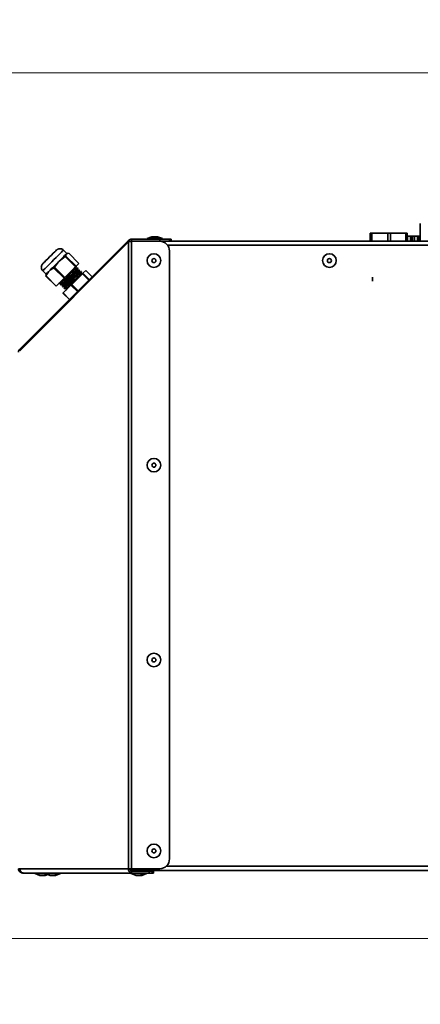
# Model space of a CAD drawing. Units: millimetres. Extents: x 100 to 25096, y 0 to 8300.
# Drawn here: x 2242 to 2448, y 4255 to 4760 of the extents above; entities that cross this region are included whole.
import ezdxf

# ---------------------------------------------------------------- set-up
doc = ezdxf.new("R2010")
doc.units = ezdxf.units.MM
doc.header["$LTSCALE"] = 20
doc.layers.add('KONTUR', color=7, linetype='Continuous', lineweight=35)
doc.styles.add('SLDTEXTSTYLE1', font='TXT', dxfattribs={"width": 0.605})
doc.dimstyles.new('SLDDIMSTYLE1', dxfattribs={"dimtxt": 71.912923, "dimasz": 66.04, "dimexe": 0, "dimexo": 0.0625, "dimgap": 17.978231, "dimtad": 1, "dimdec": 0, "dimrnd": 1e-09, "dimzin": 12, "dimdsep": 46, "dimtxsty": 'SLDTEXTSTYLE1', "dimsah": 1, "dimcen": 0.09, "dimadec": 0, "dimazin": 3, "dimtfac": 1, "dimtdec": 0, "dimtofl": 0, "dimtmove": 0, "dimatfit": 3, "dimfxl": 1, "dimfrac": 2, "dimtolj": 1, "dimtzin": 12, "dimarcsym": 0})

# ---------------------------------------------------------------- blocks, each defined once
blk = doc.blocks.new('_D_1')
at = {"color": 8, "linetype": 'Continuous', "lineweight": 18}
for p, q in [((1953.88, 4476.25), (1953.88, 5598.97)), ((4198.49, 4945.08), (4198.49, 5598.97)), ((1953.88, 5558.97), (4198.49, 5558.97))]:
    blk.add_line(p, q, dxfattribs=at)
for points in [[(1953.88, 5558.97), (2019.92, 5548.81), (2019.92, 5569.13)], [(4198.49, 5558.97), (4132.45, 5569.13), (4132.45, 5548.81)]]:
    blk.add_solid(points, dxfattribs=at)
at = {"color": 8, "linetype": 'Continuous', "lineweight": 18, "insert": (2966.43, 5654.47), "char_height": 74.083, "attachment_point": 1, "style": 'SLDTEXTSTYLE1'}
blk.add_mtext('2245', dxfattribs=at)
blk = doc.blocks.new('_D_4')
at = {"color": 7, "linetype": 'Continuous', "lineweight": 0}
for p, q in [((2712.2, 4288.32), (1505.05, 4288.32)), ((1545.05, 3435.52), (1545.05, 4288.32)), ((2939.49, 3435.52), (1505.05, 3435.52))]:
    blk.add_line(p, q, dxfattribs=at)
at = {"color": 7, "linetype": 'Continuous', "lineweight": 18}
for points in [[(1545.05, 4288.32), (1534.89, 4222.28), (1555.21, 4222.28)], [(1545.05, 3435.52), (1555.21, 3501.56), (1534.89, 3501.56)]]:
    blk.add_solid(points, dxfattribs=at)
at = {"color": 7, "linetype": 'Continuous', "lineweight": 18, "insert": (1449.55, 3779.61), "char_height": 74.083, "attachment_point": 1, "rotation": 90, "style": 'SLDTEXTSTYLE1'}
blk.add_mtext('853', dxfattribs=at)
blk = doc.blocks.new('_D_5')
at = {"color": 7, "linetype": 'Continuous', "lineweight": 0}
for p, q in [((1935.31, 4456.08), (1357.07, 4456.08)), ((1397.07, 4456.08), (1397.07, 3435.52)), ((2979.49, 3435.52), (1357.07, 3435.52))]:
    blk.add_line(p, q, dxfattribs=at)
at = {"color": 7, "linetype": 'Continuous', "lineweight": 18}
for points in [[(1397.07, 4456.08), (1386.91, 4390.04), (1407.23, 4390.04)], [(1397.07, 3435.52), (1407.23, 3501.56), (1386.91, 3501.56)]]:
    blk.add_solid(points, dxfattribs=at)
at = {"color": 7, "linetype": 'Continuous', "lineweight": 18, "insert": (1301.57, 3836.05), "char_height": 74.083, "attachment_point": 1, "rotation": 90, "style": 'SLDTEXTSTYLE1'}
blk.add_mtext('1021', dxfattribs=at)
blk = doc.blocks.new('_D_6')
at = {"color": 7, "linetype": 'Continuous', "lineweight": 0}
for p, q in [((2514.99, 4732.77), (1154.37, 4732.77)), ((1194.37, 4732.77), (1194.37, 3435.52)), ((2979.49, 3435.52), (1154.37, 3435.52))]:
    blk.add_line(p, q, dxfattribs=at)
at = {"color": 7, "linetype": 'Continuous', "lineweight": 18}
for points in [[(1194.37, 4732.77), (1184.21, 4666.73), (1204.53, 4666.73)], [(1194.37, 3435.52), (1204.53, 3501.56), (1184.21, 3501.56)]]:
    blk.add_solid(points, dxfattribs=at)
at = {"color": 7, "linetype": 'Continuous', "lineweight": 18, "insert": (1098.88, 3974.39), "char_height": 74.083, "attachment_point": 1, "rotation": 90, "style": 'SLDTEXTSTYLE1'}
blk.add_mtext('1297', dxfattribs=at)

msp = doc.modelspace()

# ---------------------------------------------------------------- linework, layer by layer
at = {"color": 7, "linetype": 'Continuous', "flags": 128}
for points in [[(2423.18, 4627.07), (2423.18, 4627.42), (2423.18, 4627.66), (2423.18, 4627.78), (2423.19, 4627.74), (2423.19, 4627.55), (2423.19, 4627.25), (2423.19, 4626.88), (2423.19, 4626.49), (2423.19, 4626.14), (2423.19, 4625.9), (2423.18, 4625.79), (2423.18, 4625.82), (2423.18, 4626.01), (2423.18, 4626.31), (2423.18, 4626.69), (2423.18, 4627.07)], [(2423.19, 4627.07), (2423.19, 4627.42), (2423.19, 4627.66), (2423.19, 4627.78), (2423.19, 4627.74), (2423.19, 4627.55), (2423.2, 4627.25), (2423.2, 4626.88), (2423.2, 4626.49), (2423.19, 4626.14), (2423.19, 4625.9), (2423.19, 4625.79), (2423.19, 4625.82), (2423.19, 4626.01), (2423.19, 4626.31), (2423.19, 4626.69), (2423.19, 4627.07)], [(2423.2, 4627.07), (2423.2, 4627.42), (2423.2, 4627.66), (2423.2, 4627.78), (2423.2, 4627.74), (2423.2, 4627.55), (2423.2, 4627.25), (2423.2, 4626.88), (2423.2, 4626.49), (2423.2, 4626.14), (2423.2, 4625.9), (2423.2, 4625.79), (2423.2, 4625.82), (2423.2, 4626.01), (2423.2, 4626.31), (2423.2, 4626.69), (2423.2, 4627.07)]]:
    msp.add_lwpolyline(points, dxfattribs=at)
at = {"layer": 'KONTUR', "color": 7, "linetype": 'Continuous', "lineweight": 35}
for p, q in [((2447.67, 4655.32), (2447.67, 4646.32)), ((2421.97, 4650.32), (2421.97, 4646.32)), ((2421.98, 4650.32), (2421.97, 4650.32)), ((2421.98, 4650.32), (2421.98, 4646.32)), ((2422.89, 4650.32), (2421.98, 4650.32)), ((2422.89, 4646.32), (2422.89, 4650.32)), ((2422.89, 4650.32), (2431.07, 4650.32)), ((2431.07, 4646.32), (2431.07, 4650.32)), ((2432.34, 4650.32), (2431.07, 4650.32)), ((2432.34, 4650.32), (2432.34, 4646.32)), ((2432.34, 4650.32), (2440.24, 4650.32)), ((2440.24, 4646.32), (2440.24, 4650.32)), ((2441.01, 4650.32), (2440.24, 4650.32)), ((2441.01, 4650.32), (2441.01, 4648.82)), ((2242.23, 4590.81), (2298, 4646.68)), ((2242.23, 4590.04), (2298, 4645.9)), ((2298.7, 4645.97), (2298, 4646.68)), ((2298, 4324.17), (2298, 4645.9)), ((2299.55, 4646.32), (2299.55, 4647.32)), ((2299.55, 4647.32), (2314.06, 4647.32)), ((2299.55, 4646.32), (2314.06, 4646.32)), ((2299.55, 4324.17), (2299.55, 4646.25)), ((2314.05, 4646.25), (2299.55, 4646.25)), ((2310.05, 4648.52), (2307.58, 4647.62)), ((2307.58, 4647.62), (2307.58, 4647.32)), ((2307.58, 4647.62), (2314.58, 4647.62)), ((2310.05, 4648.52), (2312.11, 4648.52)), ((2314.58, 4647.62), (2312.11, 4648.52)), ((2312.11, 4648.52), (2312.31, 4648.52)), ((2314.78, 4647.62), (2312.31, 4648.52)), ((2312.31, 4648.52), (2312.51, 4648.52)), ((2314.99, 4647.62), (2312.51, 4648.52)), ((2312.51, 4648.52), (2312.72, 4648.52)), ((2315.19, 4647.62), (2312.72, 4648.52)), ((2312.72, 4648.52), (2312.92, 4648.52)), ((2315.4, 4647.62), (2312.92, 4648.52)), ((2314.05, 4646.25), (2314.06, 4646.25)), ((2314.06, 4646.32), (2314.06, 4647.32)), ((2314.06, 4647.32), (2319.06, 4647.32)), ((2318.92, 4646.32), (2314.06, 4646.32)), ((2314.58, 4647.32), (2314.58, 4647.62)), ((2314.58, 4647.62), (2314.78, 4647.62)), ((2314.78, 4647.32), (2314.78, 4647.62)), ((2314.78, 4647.62), (2314.99, 4647.62)), ((2314.99, 4647.32), (2314.99, 4647.62)), ((2314.99, 4647.62), (2315.19, 4647.62)), ((2315.19, 4647.32), (2315.19, 4647.62)), ((2315.19, 4647.62), (2315.4, 4647.62)), ((2315.4, 4647.32), (2315.4, 4647.62)), ((2318.92, 4646.32), (2501.06, 4646.32)), ((2319.06, 4647.32), (2319.06, 4646.32)), ((2319.06, 4647.32), (2319.91, 4647.32)), ((2319.91, 4646.32), (2319.91, 4647.32)), ((2441.17, 4648.82), (2441.01, 4648.82)), ((2441.17, 4646.32), (2441.17, 4648.82)), ((2442.72, 4648.82), (2441.17, 4648.82)), ((2442.86, 4648.82), (2442.72, 4648.82)), ((2442.72, 4648.82), (2442.72, 4646.32)), ((2443.7, 4648.82), (2442.86, 4648.82)), ((2442.86, 4648.82), (2442.86, 4646.32)), ((2444.72, 4648.82), (2443.7, 4648.82)), ((2443.7, 4648.82), (2443.7, 4646.32)), ((2446.32, 4648.82), (2444.72, 4648.82)), ((2444.72, 4648.82), (2444.72, 4646.32)), ((2446.85, 4648.82), (2446.32, 4648.82)), ((2446.32, 4646.32), (2446.32, 4648.82)), ((2446.85, 4646.32), (2446.85, 4648.82)), ((2447.67, 4648.82), (2446.85, 4648.82)), ((2266.39, 4639.96), (2264.67, 4641.68)), ((2267.35, 4640.1), (2266.2, 4639.78)), ((2266.75, 4640.06), (2266.39, 4639.96)), ((2267.35, 4640.1), (2272.6, 4634.86)), ((2311.05, 4639.82), (2311.05, 4639.82)), ((2318, 4644.32), (2501.06, 4644.32)), ((2319.05, 4329.17), (2319.05, 4641.25)), ((2319.06, 4641.25), (2319.05, 4641.25)), ((2319.06, 4329.17), (2319.06, 4641.25)), ((2401.06, 4639.82), (2401.05, 4639.82)), ((2265.59, 4638.35), (2262.44, 4636.03)), ((2265.59, 4638.35), (2270.84, 4633.11)), ((2265.87, 4638.64), (2271.12, 4633.39)), ((2271.12, 4633.39), (2272.6, 4634.86)), ((2272.5, 4634.75), (2271.16, 4633.41)), ((2254.07, 4631.07), (2255.78, 4629.35)), ((2259.73, 4632.5), (2264.98, 4627.25)), ((2260.12, 4632.89), (2265.37, 4627.64)), ((2265.37, 4627.64), (2270.84, 4633.11)), ((2274.37, 4629.57), (2268.9, 4624.11)), ((2270.55, 4631.91), (2271.16, 4633.42)), ((2272.06, 4632.52), (2270.55, 4631.91)), ((2271.45, 4631.01), (2272.06, 4632.52)), ((2272.96, 4631.62), (2271.45, 4631.01)), ((2272.35, 4630.11), (2272.96, 4631.62)), ((2273.86, 4630.73), (2272.35, 4630.11)), ((2273.24, 4629.22), (2273.86, 4630.73)), ((2274.55, 4629.74), (2273.24, 4629.22)), ((2274.37, 4629.57), (2277.65, 4626.29)), ((2276.14, 4631.32), (2274.66, 4629.86)), ((2274.66, 4629.86), (2277.93, 4626.58)), ((2276.14, 4631.32), (2279.4, 4628.05)), ((2311.05, 4632.82), (2311.05, 4632.82)), ((2401.05, 4632.82), (2401.06, 4632.82)), ((2255.64, 4628.39), (2255.8, 4628.95)), ((2255.64, 4628.39), (2260.88, 4623.15)), ((2255.78, 4629.35), (2255.68, 4628.98)), ((2255.74, 4628.5), (2260.99, 4623.25)), ((2262.34, 4624.59), (2260.88, 4623.15)), ((2260.99, 4623.25), (2264.98, 4627.25)), ((2262.32, 4624.58), (2263.83, 4625.19)), ((2263.83, 4625.19), (2263.22, 4623.68)), ((2263.22, 4623.68), (2264.73, 4624.3)), ((2264.73, 4624.3), (2264.12, 4622.79)), ((2264.12, 4622.79), (2265.63, 4623.4)), ((2264.42, 4619.61), (2267.7, 4616.33)), ((2268.51, 4623.72), (2264.52, 4619.72)), ((2264.52, 4619.72), (2267.81, 4616.43)), ((2265.63, 4623.4), (2265.02, 4621.89)), ((2265.02, 4621.89), (2266.53, 4622.5)), ((2266.53, 4622.5), (2266, 4621.19)), ((2268.51, 4623.72), (2271.8, 4620.43)), ((2268.9, 4624.11), (2272.19, 4620.82)), ((2242.23, 4590.81), (2242.62, 4590.43)), ((2311.05, 4534.82), (2311.05, 4534.82)), ((2311.05, 4527.82), (2311.05, 4527.82)), ((2311.05, 4434.82), (2311.05, 4434.82)), ((2311.05, 4427.82), (2311.05, 4427.82)), ((2311.05, 4336.82), (2311.05, 4336.82)), ((2311.05, 4329.82), (2311.05, 4329.82)), ((2319.05, 4329.17), (2319.06, 4329.17)), ((2242.23, 4324.17), (2241.59, 4324.17)), ((2242.23, 4324.17), (2298, 4324.17)), ((2243.79, 4321.97), (2243.79, 4322.06)), ((2243.79, 4321.97), (2244.17, 4321.97)), ((2244.17, 4321.97), (2299.55, 4321.97)), ((2250.11, 4321.97), (2250.11, 4321.67)), ((2250.11, 4321.67), (2252.58, 4320.77)), ((2255.42, 4321.67), (2250.11, 4321.67)), ((2254.64, 4320.77), (2256.26, 4321.36)), ((2254.72, 4320.77), (2256.3, 4321.35)), ((2254.95, 4320.77), (2256.42, 4321.3)), ((2255.18, 4320.77), (2256.53, 4321.26)), ((2255.26, 4320.77), (2256.57, 4321.25)), ((2255.42, 4321.97), (2255.42, 4321.67)), ((2255.42, 4321.67), (2257.89, 4320.77)), ((2262.42, 4321.67), (2255.42, 4321.67)), ((2259.95, 4320.77), (2262.42, 4321.67)), ((2260.61, 4320.77), (2263.08, 4321.67)), ((2262.42, 4321.67), (2262.42, 4321.97)), ((2263.08, 4321.67), (2262.42, 4321.67)), ((2263.08, 4321.67), (2263.08, 4321.97)), ((2299.55, 4324.17), (2298, 4324.17)), ((2298.76, 4324.17), (2298.76, 4323.76)), ((2300.46, 4323.32), (2298.85, 4323.32)), ((2299.47, 4321.97), (2299.47, 4321.67)), ((2299.47, 4321.67), (2301.94, 4320.77)), ((2306.47, 4321.67), (2299.47, 4321.67)), ((2299.55, 4324.17), (2314.05, 4324.17)), ((2299.55, 4322.97), (2299.55, 4321.97)), ((2299.55, 4322.97), (2308.62, 4322.97)), ((2299.55, 4321.97), (2308.62, 4321.97)), ((2300.46, 4324.17), (2300.46, 4323.32)), ((2300.46, 4324.17), (2300.46, 4323.32)), ((2300.46, 4323.32), (2300.46, 4323.32)), ((2301.06, 4323.32), (2300.46, 4323.32)), ((2300.97, 4323.32), (2300.97, 4322.97)), ((2301.06, 4323.32), (2501.06, 4323.32)), ((2303.99, 4320.77), (2306.47, 4321.67)), ((2304.82, 4320.77), (2307.29, 4321.67)), ((2304.97, 4322.97), (2304.97, 4323.32)), ((2305.79, 4322.97), (2305.79, 4323.32)), ((2306.47, 4321.67), (2306.47, 4321.97)), ((2307.29, 4321.67), (2306.47, 4321.67)), ((2307.29, 4321.67), (2307.29, 4321.97)), ((2308.62, 4321.97), (2308.62, 4322.97)), ((2308.62, 4322.97), (2310.09, 4322.97)), ((2310.09, 4321.97), (2308.62, 4321.97)), ((2310.09, 4321.97), (2310.09, 4322.97)), ((2310.09, 4322.97), (2310.91, 4322.97)), ((2310.91, 4321.97), (2310.09, 4321.97)), ((2310.91, 4321.97), (2310.91, 4322.97)), ((2314.06, 4324.17), (2314.05, 4324.17)), ((2317.48, 4325.52), (2501.06, 4325.52)), ((2254.64, 4320.77), (2252.58, 4320.77)), ((2254.72, 4320.77), (2254.64, 4320.77)), ((2254.95, 4320.77), (2254.72, 4320.77)), ((2255.18, 4320.77), (2254.95, 4320.77)), ((2255.26, 4320.77), (2255.18, 4320.77)), ((2259.95, 4320.77), (2257.89, 4320.77)), ((2260.61, 4320.77), (2259.95, 4320.77)), ((2303.99, 4320.77), (2301.94, 4320.77)), ((2304.82, 4320.77), (2303.99, 4320.77))]:
    msp.add_line(p, q, dxfattribs=at)
at = {"layer": 'KONTUR', "color": 7, "linetype": 'Continuous', "lineweight": 35, "flags": 128}
for points in [[(2301.06, 4646.25), (2301.06, 4646.28), (2301.06, 4646.32)], [(2254.92, 4635.57), (2255.69, 4636.34), (2256.58, 4637.23), (2257.54, 4638.19), (2258.5, 4639.15), (2259.4, 4640.05), (2260.17, 4640.82), (2260.76, 4641.41), (2261.13, 4641.78), (2261.26, 4641.91), (2261.26, 4641.91)], [(2264.67, 4641.68), (2264.57, 4641.58), (2264.23, 4641.25), (2263.67, 4640.68), (2262.9, 4639.92), (2261.97, 4638.98), (2260.91, 4637.93), (2259.79, 4636.8), (2258.64, 4635.66), (2257.53, 4634.55), (2256.5, 4633.52), (2255.61, 4632.62)], [(2262.44, 4636.03), (2263.1, 4636.69), (2263.73, 4637.31), (2264.3, 4637.89), (2264.83, 4638.41), (2265.28, 4638.87), (2265.67, 4639.25), (2265.98, 4639.56), (2266.2, 4639.78)], [(2266.2, 4639.78), (2266.34, 4639.92), (2266.39, 4639.96), (2266.39, 4639.96)], [(2257.33, 4630.91), (2257.85, 4631.43), (2258.42, 4632.01), (2259.04, 4632.63), (2259.7, 4633.29), (2260.38, 4633.97), (2261.07, 4634.66), (2261.76, 4635.35), (2262.44, 4636.03)], [(2265.59, 4638.35), (2265.62, 4638.39), (2265.66, 4638.43), (2265.7, 4638.46), (2265.73, 4638.5), (2265.77, 4638.54), (2265.8, 4638.57), (2265.84, 4638.61), (2265.87, 4638.64)], [(2259.73, 4632.5), (2259.78, 4632.55), (2259.83, 4632.6), (2259.87, 4632.65), (2259.92, 4632.69), (2259.97, 4632.74), (2260.02, 4632.79), (2260.07, 4632.84), (2260.12, 4632.89)], [(2271.16, 4633.42), (2271.09, 4633.35), (2270.77, 4633.03), (2270.21, 4632.48), (2269.46, 4631.73), (2268.55, 4630.81), (2267.53, 4629.8), (2266.46, 4628.73), (2265.42, 4627.69), (2264.45, 4626.71), (2263.61, 4625.88), (2262.95, 4625.22), (2262.52, 4624.78), (2262.33, 4624.59), (2262.32, 4624.58)], [(2272.06, 4632.52), (2271.98, 4632.45), (2271.67, 4632.13), (2271.11, 4631.58), (2270.36, 4630.83), (2269.44, 4629.92), (2268.43, 4628.9), (2267.36, 4627.84), (2266.31, 4626.79), (2265.34, 4625.82), (2264.51, 4624.98), (2263.85, 4624.32), (2263.42, 4623.88), (2263.23, 4623.69), (2263.22, 4623.68)], [(2270.55, 4631.91), (2270.55, 4631.91), (2270.39, 4631.75), (2269.99, 4631.36), (2269.39, 4630.76), (2268.63, 4629.99), (2267.75, 4629.12), (2266.84, 4628.21), (2265.95, 4627.32), (2265.15, 4626.52), (2264.51, 4625.88), (2264.06, 4625.43), (2263.85, 4625.21), (2263.83, 4625.19)], [(2272.96, 4631.62), (2272.88, 4631.55), (2272.56, 4631.23), (2272.01, 4630.68), (2271.25, 4629.93), (2270.34, 4629.02), (2269.32, 4628), (2268.26, 4626.94), (2267.21, 4625.89), (2266.24, 4624.92), (2265.4, 4624.08), (2264.75, 4623.42), (2264.32, 4622.99), (2264.13, 4622.79), (2264.12, 4622.79)], [(2271.45, 4631.01), (2271.45, 4631.01), (2271.29, 4630.86), (2270.89, 4630.46), (2270.29, 4629.86), (2269.52, 4629.1), (2268.65, 4628.22), (2267.74, 4627.31), (2266.85, 4626.42), (2266.05, 4625.62), (2265.41, 4624.98), (2264.96, 4624.53), (2264.75, 4624.31), (2264.73, 4624.3)], [(2273.86, 4630.73), (2273.78, 4630.65), (2273.46, 4630.34), (2272.91, 4629.79), (2272.15, 4629.03), (2271.24, 4628.12), (2270.22, 4627.1), (2269.16, 4626.04), (2268.11, 4624.99), (2267.14, 4624.02), (2266.3, 4623.18), (2265.65, 4622.52), (2265.21, 4622.09), (2265.02, 4621.9), (2265.02, 4621.89)], [(2272.35, 4630.11), (2272.34, 4630.11), (2272.19, 4629.96), (2271.79, 4629.56), (2271.19, 4628.96), (2270.42, 4628.2), (2269.55, 4627.33), (2268.63, 4626.41), (2267.75, 4625.52), (2266.95, 4624.73), (2266.31, 4624.08), (2265.86, 4623.63), (2265.64, 4623.41), (2265.63, 4623.4)], [(2270.84, 4633.11), (2270.87, 4633.14), (2270.91, 4633.18), (2270.95, 4633.21), (2270.98, 4633.25), (2271.02, 4633.29), (2271.05, 4633.32), (2271.09, 4633.36), (2271.12, 4633.39)], [(2274.37, 4629.57), (2274.41, 4629.61), (2274.44, 4629.64), (2274.48, 4629.68), (2274.52, 4629.72), (2274.55, 4629.75), (2274.59, 4629.79), (2274.62, 4629.82), (2274.66, 4629.86)], [(2264.98, 4627.25), (2265.03, 4627.3), (2265.07, 4627.35), (2265.12, 4627.4), (2265.17, 4627.45), (2265.22, 4627.49), (2265.27, 4627.54), (2265.32, 4627.59), (2265.37, 4627.64)], [(2273.24, 4629.22), (2273.24, 4629.21), (2273.08, 4629.06), (2272.69, 4628.67), (2272.09, 4628.07), (2271.32, 4627.3), (2270.45, 4626.43), (2269.53, 4625.51), (2268.64, 4624.63), (2267.85, 4623.83), (2267.2, 4623.18), (2266.76, 4622.73), (2266.54, 4622.52), (2266.53, 4622.5)], [(2268.51, 4623.72), (2268.56, 4623.76), (2268.61, 4623.81), (2268.66, 4623.86), (2268.71, 4623.91), (2268.76, 4623.96), (2268.8, 4624.01), (2268.85, 4624.06), (2268.9, 4624.11)]]:
    msp.add_lwpolyline(points, dxfattribs=at)
at = {"layer": 'KONTUR', "color": 7, "linetype": 'Continuous', "lineweight": 35}
for centre, radius in [((2311.05, 4636.32), 3.5), ((2401.05, 4636.32), 3.5), ((2311.05, 4636.32), 1.03), ((2401.05, 4636.32), 1.03), ((2311.05, 4531.32), 3.5), ((2311.05, 4531.32), 1.03), ((2311.05, 4431.32), 3.5), ((2311.05, 4431.32), 1.03), ((2311.05, 4333.32), 3.5), ((2311.05, 4333.32), 1.03)]:
    msp.add_circle(centre, radius, dxfattribs=at)
for centre, radius, start, end in [((2314.05, 4641.25), 5, 360, 90), ((2314.06, 4641.25), 5, 360, 90), ((2311.05, 4636.32), 3.5, 270.0001, 89.9999), ((2401.06, 4636.32), 3.5, 270.0001, 89.9999), ((2385.73, 4504.45), 185.21, 134.9338, 135.4079), ((2190.55, 4716.03), 115.42, 315.233, 315.3061), ((2416.13, 4471.53), 227.42, 134.8979, 135.4497), ((2444.34, 4443.48), 264.77, 134.9368, 135.4107), ((2337.69, 4547.22), 115.42, 135.233, 135.3061), ((2342.94, 4541.97), 115.42, 135.233, 135.3061), ((2346.47, 4538.43), 115.42, 135.233, 135.3061), ((2311.05, 4531.32), 3.5, 270.0001, 89.9999), ((2311.05, 4431.32), 3.5, 270.0001, 89.9999), ((2311.05, 4333.32), 3.5, 270.0001, 89.9999), ((2314.05, 4329.17), 5, 270, 0), ((2314.06, 4329.17), 5, 270, 0), ((2299.94, 4323.89), 1.96, 171.9815, 258.6429), ((2300.25, 4324.15), 1.54, 179.3564, 205.3908), ((2299.6, 4323.74), 0.77, 212.5573, 266.5715), ((2300.47, 4323.75), 0.782, 212.974, 265.9771), ((2398.12, 4324.1), 97.06, 179.9588, 180.458)]:
    msp.add_arc(centre, radius, start, end, dxfattribs=at)
for points, knots in [([(2299.55, 4647.32), (2299.3, 4647.3), (2298.8, 4647.25), (2298.28, 4646.95), (2298.05, 4646.73), (2298, 4646.68)], [0, 0, 0, 0, 0.438135, 0.876305, 1, 1, 1, 1]), ([(2298, 4645.9), (2298.19, 4645.95), (2298.58, 4646.05), (2299.16, 4646.17), (2299.48, 4646.24), (2299.55, 4646.25)], [0, 0, 0, 0, 0.438135, 0.876305, 1, 1, 1, 1]), ([(2300.05, 4646.25), (2300.08, 4646.27), (2300.2, 4646.32), (2300.32, 4646.32), (2300.42, 4646.32)], [0, 0, 0, 0, 0.275263, 1, 1, 1, 1]), ([(2264.65, 4641.65), (2264.55, 4641.76), (2264.27, 4642.07), (2263.67, 4642.33), (2262.99, 4642.46), (2262.4, 4642.42), (2261.92, 4642.28), (2261.62, 4642.15), (2261.48, 4642.05), (2261.46, 4642.04)], [0, 0, 0, 0, 0.121938, 0.355424, 0.549102, 0.715627, 0.857493, 0.97408, 1, 1, 1, 1]), ([(2266.2, 4639.78), (2266.17, 4639.74), (2265.93, 4639.49), (2265.9, 4639.03), (2265.87, 4638.64)], [0, 0, 0, 0, 0.140056, 1, 1, 1, 1]), ([(2262.44, 4636.03), (2262.32, 4635.9), (2261.41, 4634.97), (2260.71, 4633.85), (2260.12, 4632.89)], [0, 0, 0, 0, 0.140056, 1, 1, 1, 1]), ([(2253.89, 4634.54), (2253.81, 4634.44), (2253.59, 4634.15), (2253.37, 4633.61), (2253.27, 4632.89), (2253.39, 4632.13), (2253.67, 4631.48), (2253.98, 4631.19), (2254.09, 4631.1)], [0, 0, 0, 0, 0.0975159, 0.2868076, 0.456491, 0.6680747, 0.8863797, 1, 1, 1, 1]), ([(2257.33, 4630.91), (2256.85, 4630.33), (2256.24, 4629.59), (2255.83, 4628.7), (2255.74, 4628.5)], [0, 0, 0, 0, 0.780187, 1, 1, 1, 1]), ([(2259.73, 4632.5), (2259.12, 4632.2), (2258.24, 4631.76), (2257.54, 4631.11), (2257.33, 4630.91)], [0, 0, 0, 0, 0.688664, 1, 1, 1, 1]), ([(2242.23, 4590.81), (2242.07, 4590.61), (2241.74, 4590.21), (2241.6, 4589.64), (2241.59, 4589.32), (2241.59, 4589.26)], [0, 0, 0, 0, 0.4381152, 0.8808606, 1, 1, 1, 1])]:
    msp.add_open_spline(points, degree=3, knots=knots, dxfattribs=at)
for points in [[(2241.59, 4324.17), (2241.62, 4323.88), (2241.69, 4323.3), (2242.2, 4322.58), (2242.92, 4322.07), (2243.5, 4322), (2243.79, 4321.97)], [(2244.17, 4321.97), (2243.93, 4322), (2243.46, 4322.07), (2242.85, 4322.58), (2242.4, 4323.3), (2242.29, 4323.88), (2242.23, 4324.17)]]:
    msp.add_open_spline(points, degree=3, dxfattribs=at)

# ---------------------------------------------------------------- dimensions: what is measured, and where the dimension line sits
at = {"color": 8, "linetype": 'Continuous', "lineweight": 18}
dim = msp.add_linear_dim(base=(4198.49, 5558.97), p1=(1953.88, 4456.25), p2=(4198.49, 4925.08), dimstyle='SLDDIMSTYLE1', dxfattribs=at)
dim.commit()
dim.dimension.update_dxf_attribs({"geometry": '_D_1', "text_midpoint": (3076.18, 5558.97), "dimtype": 160})
at = {"color": 7, "linetype": 'Continuous', "lineweight": 18}
for base, p1, p2, picture, middle in [((1194.37, 3435.52), (2534.99, 4732.77), (2999.49, 3435.52), '_D_6', (1194.37, 4084.15)), ((1397.07, 3435.52), (1955.31, 4456.08), (2999.49, 3435.52), '_D_5', (1397.07, 3945.8)), ((1545.05, 4288.32), (2959.49, 3435.52), (2732.2, 4288.32), '_D_4', (1545.05, 3861.92))]:
    dim = msp.add_linear_dim(base=base, p1=p1, p2=p2, angle=90, dimstyle='SLDDIMSTYLE1', dxfattribs=at)
    dim.commit()
    dim.dimension.update_dxf_attribs({"geometry": picture, "text_midpoint": middle, "dimtype": 160})

doc.saveas('drawing.dxf')
